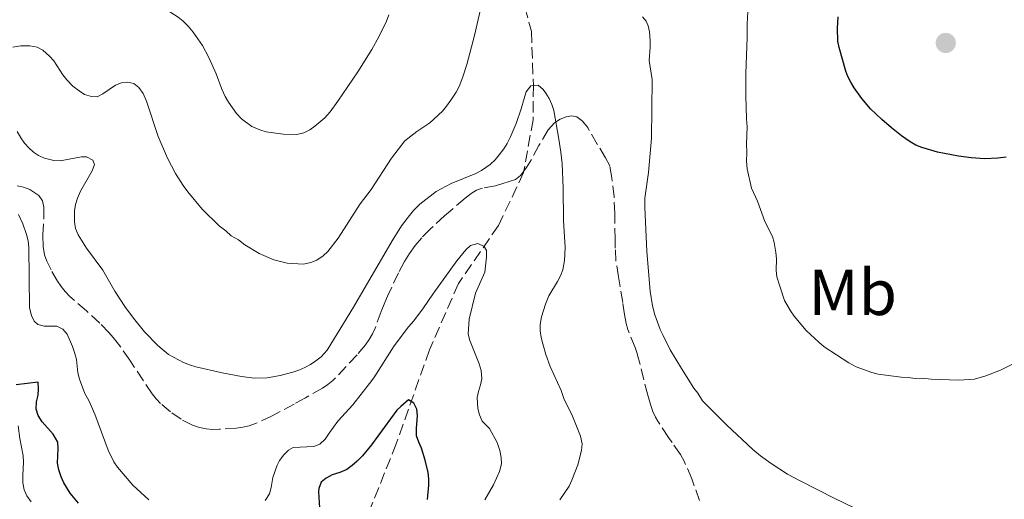
# Model space of a CAD drawing. Units: metres. Extents: x 597734 to 601215, y 4692103 to 4694465.
# Drawn here: x 598504 to 598656, y 4693880 to 4693954 of the extents above; entities that cross this region are included whole.
import ezdxf
from ezdxf.enums import TextEntityAlignment as Align

# ---------------------------------------------------------------- set-up
doc = ezdxf.new("R2010")
doc.units = ezdxf.units.M
doc.header["$MEASUREMENT"] = 0
doc.linetypes.add('DGN Style 3', pattern=[2.435891, 1.739922, -0.695969])
for name, color, linetype, lineweight in [('Barranco lineal', 142, 'DGN Style 3', 13), ('Charca', 142, 'Continuous', 0), ('Curva de nivel directora', 30, 'Continuous', 30), ('Curva de nivel intermedia', 30, 'Continuous', 0), ('Etiqueta de uso rústico', 92, 'Continuous', 0), ('Punto acotado terreno (símbolo)', 7, 'Continuous', 0), ('Zona arbolada', 92, 'DGN Style 3', 0)]:
    doc.layers.add(name, color=color, linetype=linetype, lineweight=lineweight)
doc.styles.add('Style-Arial', font='arial.ttf')

# ---------------------------------------------------------------- blocks, each defined once
blk = doc.blocks.new('5PATER')
at = {"layer": 'Charca', "linetype": 'Continuous', "lineweight": 0}
h = blk.add_hatch(color=51, dxfattribs=at)
edge = h.paths.add_edge_path()
edge.add_ellipse((0, 0), major_axis=(-0.11, -0.111), ratio=0.999422, start_angle=0, end_angle=360)

msp = doc.modelspace()

# ---------------------------------------------------------------- linework, layer by layer
at = {"layer": 'Barranco lineal', "color": 142, "linetype": 'DGN Style 3', "lineweight": 13}
msp.add_polyline3d([(598579.12, 4693976.76, 391.39), (598578.93, 4693967.76, 389.81), (598580.57, 4693960.62, 388.44), (598582.9, 4693952.15, 386.66), (598583.2, 4693943.82, 385.19), (598583.15, 4693938.53, 383.82), (598581.7, 4693930.36, 382.45), (598577.8, 4693922.18, 380.56), (598571.63, 4693913.23, 378.99), (598567.16, 4693903.02, 376.36), (598562.04, 4693888.53, 373.84), (598557.16, 4693876.39, 371.42), (598551.95, 4693864.33, 367.74), (598550.23, 4693856.25, 365.53), (598550.95, 4693849.36, 363.75), (598554.97, 4693839.8, 360.8), (598555.73, 4693838.12, 360.7), (598557.89, 4693830.32, 358.81), (598559.47, 4693820.07, 354.18), (598559.82, 4693813.34, 351.39)], dxfattribs=at)
at = {"layer": 'Curva de nivel directora', "color": 30, "linetype": 'Continuous', "lineweight": 30, "flags": 128}
for points, elevation in [([(598656.22, 4693932.75), (598654.92, 4693932.57), (598652.92, 4693932.5), (598650.82, 4693932.66), (598648.84, 4693932.9), (598645.6, 4693933.54), (598643.19, 4693934.25), (598642.27, 4693934.62), (598641.39, 4693935.12), (598640.06, 4693936.03), (598638.49, 4693937.26), (598636.99, 4693938.57), (598635.28, 4693940.22), (598633.9, 4693941.81), (598632.72, 4693943.45), (598632.2, 4693944.3), (598631.75, 4693945.19), (598631.43, 4693946.02), (598630.4, 4693949.69), (598630.23, 4693950.67), (598630.16, 4693952.68), (598630.27, 4693954.39)], 400), ([(598506.72, 4693896.01), (598506.8, 4693897.02), (598506.71, 4693898.03), (598503.35, 4693897.59)], 375), ([(598512.94, 4693879.36), (598511.68, 4693880.92), (598510.68, 4693882.5), (598510.26, 4693883.41), (598509.91, 4693884.51), (598509.74, 4693885.5), (598509.8, 4693887.79), (598509.75, 4693888.79), (598509.06, 4693889.98), (598507.34, 4693891.89), (598506.74, 4693892.9), (598506.41, 4693893.85), (598506.47, 4693894.98), (598506.72, 4693896.01)], 375), ([(598566.85, 4693879.93), (598567.05, 4693882.12), (598567.06, 4693883.13), (598566.96, 4693884.07), (598566.48, 4693886.01), (598565.92, 4693887.85), (598565.5, 4693888.75), (598565.17, 4693889.72), (598565.14, 4693890.86), (598565.3, 4693892.89), (598565.2, 4693893.86), (598564.75, 4693894.78), (598563.9, 4693895.29), (598562.73, 4693894.29), (598562.14, 4693893.68), (598558.23, 4693888.36), (598556.81, 4693886.68), (598555.97, 4693885.82), (598555.22, 4693885.15), (598554.4, 4693884.57), (598553.3, 4693884.07), (598552.12, 4693883.7), (598551.2, 4693883.19), (598550.45, 4693882.59), (598550.06, 4693881.64), (598550.04, 4693881.08), (598550.23, 4693877.82)], 375)]:
    msp.add_lwpolyline(points, dxfattribs=dict(at, elevation=elevation))
at = {"layer": 'Curva de nivel intermedia', "color": 30, "linetype": 'Continuous', "lineweight": 0, "flags": 128}
for points, elevation in [([(598535.61, 4693942.11), (598535.1, 4693943.24), (598534.2, 4693945.61), (598533.11, 4693948.12), (598532.09, 4693949.96), (598530.65, 4693952.05), (598529.89, 4693952.97), (598529.13, 4693953.72), (598528.36, 4693954.36), (598525.92, 4693955.89), (598524, 4693956.8), (598521.45, 4693957.79), (598518.58, 4693958.61), (598516.17, 4693959.13), (598513.2, 4693959.5), (598508.32, 4693959.47), (598507.14, 4693959.55), (598504.87, 4693959.53), (598503.87, 4693959.59)], 395), ([(598644.61, 4693898.49), (598643.18, 4693898.62), (598642.18, 4693898.59), (598641.08, 4693898.73), (598639.98, 4693898.78), (598636.46, 4693899.27), (598635.47, 4693899.52), (598633.05, 4693900.4), (598631.91, 4693900.99), (598628.09, 4693903.49), (598627.32, 4693904.13), (598625.33, 4693906.01), (598623.5, 4693908.23), (598622.93, 4693909.05), (598622, 4693910.63), (598621.24, 4693912.82), (598620.81, 4693914.29), (598620.69, 4693915.28), (598620.73, 4693917.06), (598620.64, 4693918.06), (598620.41, 4693919.57), (598620.14, 4693920.53), (598618.97, 4693922.81), (598617.79, 4693925.97), (598616.91, 4693927.95), (598616.22, 4693930.97), (598616.11, 4693932.14), (598616.15, 4693933.48), (598616.11, 4693934.83), (598616.21, 4693937.43), (598616.09, 4693938.69), (598615.99, 4693942.22), (598616.02, 4693945.65), (598616.24, 4693951.21), (598616.23, 4693953.3), (598616.36, 4693956.09)], 395), ([(598575.08, 4693955.78), (598574.12, 4693951.52), (598572.93, 4693947.07), (598572.31, 4693945.17), (598571.72, 4693943.65), (598571.26, 4693942.76), (598570.47, 4693941.54), (598569.8, 4693940.61), (598569.15, 4693939.85), (598567.21, 4693938.07), (598565.2, 4693936.71), (598563.36, 4693935.27), (598561.28, 4693932.6), (598558.14, 4693927.77), (598556.45, 4693925.56), (598553.08, 4693920.24), (598551.45, 4693918.21), (598550.72, 4693917.53), (598549.78, 4693916.85), (598548.86, 4693916.47), (598547.7, 4693916.25), (598545.16, 4693916.4), (598543.11, 4693916.93), (598540.86, 4693917.89), (598538.67, 4693919.22), (598537.65, 4693919.97), (598536.56, 4693920.63), (598535.71, 4693921.38), (598534.7, 4693922.13), (598532.07, 4693924.72), (598529.87, 4693927.4), (598529.11, 4693928.4), (598527.96, 4693930.24), (598526.72, 4693932.59), (598525.27, 4693935.94), (598523.47, 4693941.4), (598522.96, 4693942.57), (598522.28, 4693943.49), (598521.51, 4693944.12), (598520.59, 4693944.32), (598519.58, 4693944.23), (598518.66, 4693943.85), (598516.74, 4693942.53), (598515.85, 4693942.05), (598514.97, 4693942.1), (598513.88, 4693942.43), (598513.04, 4693942.97), (598512.08, 4693943.71), (598511.18, 4693944.67), (598510.56, 4693945.47), (598509.14, 4693947.61), (598508.47, 4693948.35), (598507.44, 4693949.28), (598506.56, 4693949.74), (598505.44, 4693949.93)], 390), ([(598560.9, 4693954.69), (598560.52, 4693953.76), (598559.33, 4693951.32), (598558.26, 4693949.34), (598556.08, 4693945.91), (598553.03, 4693941.37), (598551.82, 4693939.77), (598550.99, 4693938.84), (598549.48, 4693937.54), (598548.66, 4693936.95), (598547.78, 4693936.48), (598546.67, 4693936.27), (598544.55, 4693936.3), (598541.93, 4693936.65), (598540.98, 4693936.96), (598539.74, 4693937.48), (598538.11, 4693938.68), (598537.38, 4693939.47), (598536.12, 4693941.22), (598535.61, 4693942.11)], 395), ([(598619.9, 4693885.46), (598618.29, 4693886.65), (598617.1, 4693887.65), (598613.01, 4693891.42), (598610.18, 4693894.25), (598609.34, 4693895.17), (598608.61, 4693896.32), (598607.99, 4693897.1), (598606.07, 4693900.11), (598604.33, 4693903.04), (598603.23, 4693905.24), (598602.79, 4693906.15), (598601.97, 4693908.4), (598601.59, 4693909.82), (598601.24, 4693912.06), (598600.73, 4693918.18), (598600.41, 4693925.04), (598600.41, 4693926.41), (598600.97, 4693930.38), (598601.44, 4693935.7), (598601.53, 4693944.75), (598601.09, 4693947.69), (598601.25, 4693949.71), (598601.26, 4693950.71), (598601.15, 4693952.07), (598600.95, 4693953.04), (598600.63, 4693953.74), (598600.04, 4693954.41)], 390), ([(598505.44, 4693949.93), (598504.08, 4693949.93), (598502.82, 4693949.75)], 390), ([(598587.14, 4693935.52), (598586.35, 4693939.94), (598586.07, 4693940.89), (598585.65, 4693941.78), (598585.11, 4693942.64), (598584.71, 4693943.19), (598583.94, 4693943.86), (598582.79, 4693943.77), (598582.11, 4693942.84), (598581.86, 4693942.16), (598581.33, 4693940.19), (598580.56, 4693937.93), (598579.63, 4693935.76), (598579.17, 4693934.87), (598578.63, 4693934.03), (598577.94, 4693933.09), (598577.28, 4693932.32), (598576.55, 4693931.63), (598575.21, 4693930.69), (598574.31, 4693930.25), (598570.52, 4693928.69), (598568.17, 4693927.44), (598565.69, 4693925.51), (598564.71, 4693924.51), (598564.05, 4693923.75), (598562.86, 4693922.15), (598561.38, 4693919.82), (598555.41, 4693909.6), (598551.34, 4693902.95), (598550.43, 4693901.94), (598549.62, 4693901.3), (598548.79, 4693900.75), (598547.92, 4693900.27), (598547, 4693899.88), (598546.07, 4693899.55), (598544.08, 4693899.03), (598542.09, 4693898.71), (598540.1, 4693898.66), (598538.11, 4693898.89), (598535.16, 4693899.44), (598531.08, 4693900.41), (598530.09, 4693900.71), (598529.16, 4693901.08), (598526.88, 4693902.28), (598525.2, 4693903.69), (598523.16, 4693905.79), (598521.46, 4693907.88), (598520.12, 4693909.7), (598518.58, 4693912.07), (598516.71, 4693915.33), (598514.19, 4693918.68), (598512.89, 4693920.77), (598512.5, 4693921.76), (598512.33, 4693922.75), (598512.36, 4693924.47), (598512.51, 4693925.46), (598512.8, 4693926.44), (598513.25, 4693927.49), (598515.09, 4693930.63), (598515.44, 4693931.64), (598515.16, 4693932.31), (598514.22, 4693932.8), (598513.4, 4693932.8), (598510.12, 4693932.19), (598509.13, 4693932.24), (598507.71, 4693932.62), (598506.78, 4693932.99), (598505.99, 4693933.51), (598505.31, 4693934.18), (598504.64, 4693934.92), (598504.04, 4693935.73), (598503.5, 4693936.73)], 385), ([(598587.31, 4693879.88), (598588.72, 4693881.98), (598589.15, 4693882.88), (598590.05, 4693885.29), (598590.66, 4693887.5), (598590.73, 4693888.5), (598590.46, 4693889.69), (598589.26, 4693892.79), (598587.92, 4693895.48), (598587.47, 4693896.73), (598585.8, 4693900.42), (598585.14, 4693902.3), (598584.65, 4693903.95), (598584.41, 4693904.93), (598584.27, 4693905.93), (598584.27, 4693906.93), (598584.46, 4693908.11), (598585.05, 4693910.04), (598585.6, 4693911.34), (598586.94, 4693913.54), (598587.4, 4693914.43), (598587.74, 4693915.38), (598588.01, 4693916.82), (598588.11, 4693918.82), (598587.85, 4693922.96), (598587.79, 4693927.96), (598587.64, 4693931.77), (598587.45, 4693933.54), (598587.14, 4693935.52)], 385), ([(598523.81, 4693879.88), (598521.36, 4693882.13), (598518.99, 4693884.89), (598518.4, 4693885.71), (598517.56, 4693887.55), (598515.48, 4693893.11), (598514.54, 4693895.21), (598513.95, 4693896.3), (598513.09, 4693898.48), (598512.84, 4693899.44), (598512.65, 4693901.5), (598512.41, 4693902.47), (598512.05, 4693903.51), (598511.2, 4693905.44), (598510.52, 4693906.19), (598509.64, 4693906.69), (598507.66, 4693906.68), (598506.69, 4693906.9), (598506.14, 4693907.43), (598505.7, 4693908.32), (598505.37, 4693909.49), (598505.31, 4693918.86), (598505.2, 4693919.84), (598504.94, 4693920.81), (598504.35, 4693922.48), (598503.68, 4693923.89)], 380), ([(598575.69, 4693879.88), (598577.06, 4693882.2), (598577.97, 4693884.23), (598578.3, 4693885.41), (598578.22, 4693886.4), (598578.02, 4693887.48), (598577.6, 4693888.7), (598576.41, 4693890.86), (598575.31, 4693892.03), (598574.87, 4693893), (598574.62, 4693893.98), (598574.53, 4693895.64), (598574.72, 4693896.61), (598575.05, 4693897.59), (598575.26, 4693898.56), (598575.14, 4693899.83), (598574.83, 4693900.85), (598573.41, 4693904.48), (598573.14, 4693905.43), (598573.27, 4693907.74), (598574.27, 4693911.74), (598575.7, 4693914.98), (598575.98, 4693917.33), (598575.99, 4693918.32), (598575.6, 4693918.98), (598574.64, 4693919.43), (598573.49, 4693919.14), (598572.77, 4693918.43), (598571.36, 4693916.75), (598567.66, 4693911.61), (598566.24, 4693909.5), (598564.74, 4693907.48), (598563.91, 4693906.55), (598561.73, 4693903.63), (598558.55, 4693898.69), (598557.9, 4693897.8), (598555.33, 4693894.55), (598552.99, 4693892.01), (598551.67, 4693890.18), (598551.07, 4693889.23), (598550.24, 4693888.46), (598549.32, 4693888.12), (598546.12, 4693887.93), (598545.37, 4693887.51), (598544.66, 4693886.8), (598543.99, 4693885.96), (598543.62, 4693885.22), (598542.97, 4693883.33), (598542.72, 4693881.77), (598542.48, 4693880.8), (598541.8, 4693879.75)], 380), ([(598657.73, 4693901.04), (598655.33, 4693899.88), (598653.06, 4693899.01), (598651.33, 4693898.51), (598648.91, 4693898.35), (598644.61, 4693898.49)], 395), ([(598505.66, 4693879.56), (598504.98, 4693880.49), (598504.58, 4693881.4), (598504.39, 4693882.48), (598504.38, 4693883.67), (598504.49, 4693885.67), (598504.44, 4693886.67), (598503.92, 4693889.31), (598503.66, 4693891.29)], 370), ([(598659.16, 4693873.63), (598654.16, 4693873.78), (598651.77, 4693873.94), (598650.26, 4693874.11), (598646.21, 4693874.78), (598641.32, 4693875.82), (598637.32, 4693876.89), (598634.48, 4693877.87), (598632.65, 4693878.67), (598629.77, 4693880.08), (598624.29, 4693882.84), (598622.44, 4693883.85), (598619.9, 4693885.46)], 390)]:
    msp.add_lwpolyline(points, dxfattribs=dict(at, elevation=elevation))
at = {"layer": 'Zona arbolada', "color": 92, "linetype": 'DGN Style 3', "lineweight": 0}
for points in [[(598608.87, 4693879.75, 389.03), (598607.68, 4693883.1, 389.32), (598606.49, 4693885.84, 389.57), (598605.9, 4693886.85, 389.47), (598604.62, 4693888.69, 389.57), (598604.06, 4693889.51, 389.55), (598602.43, 4693892.03, 389.35), (598602.07, 4693892.62, 389.36), (598601.64, 4693893.51, 389.5), (598601.32, 4693894.44, 389.7), (598600.86, 4693896.01, 389.86), (598599.24, 4693902.44, 390.21), (598598.91, 4693903.38, 390.32), (598597.79, 4693906.15, 390.84), (598597.52, 4693907.09, 390.93), (598597.28, 4693908.45, 390.84), (598597, 4693910.33, 390.52), (598596.34, 4693914.27, 390.3), (598595.95, 4693916.71, 390.1), (598595.85, 4693918.69, 389.83), (598595.82, 4693920.06, 389.7), (598595.76, 4693924.06, 389.57), (598595.66, 4693926.62, 389.38), (598595.31, 4693929.58, 389.05), (598594.99, 4693931.39, 388.79), (598594.36, 4693932.63, 388.62), (598593.05, 4693934.77, 388.42), (598591.59, 4693937.31, 388.49), (598590.76, 4693938.37, 388.42), (598589.9, 4693938.98, 388.19), (598589.16, 4693939.12, 388), (598588.25, 4693938.97, 387.82), (598587.34, 4693938.61, 387.65), (598586.45, 4693938.06, 387.47), (598585.47, 4693936.99, 387.16), (598584.06, 4693934.54, 386.74), (598582.65, 4693931.97, 386.16), (598582.15, 4693931.13, 385.96), (598581.23, 4693929.9, 385.69), (598580.43, 4693929.31, 385.64), (598579.47, 4693928.97, 385.7), (598578.48, 4693928.68, 385.71), (598577.33, 4693928.35, 385.54), (598575.35, 4693927.95, 385.16), (598574.42, 4693927.65, 384.98), (598573.6, 4693927.16, 384.85), (598572.68, 4693926.4, 384.74), (598570.38, 4693924.47, 384.65), (598569.49, 4693923.71, 384.54), (598567.31, 4693921.68, 384.21), (598565.97, 4693920.3, 383.97), (598565.92, 4693920.25, 383.96), (598564.95, 4693919.11, 383.76), (598564.08, 4693917.87, 383.61), (598563.32, 4693916.66, 383.58), (598562.37, 4693914.89, 383.59), (598560.66, 4693911.28, 383.73), (598560.25, 4693910.34, 383.79), (598559.68, 4693908.91, 384), (598558.77, 4693906.38, 384), (598558.34, 4693905.48, 383.97), (598557.83, 4693904.61, 383.93), (598557.26, 4693903.79, 383.89), (598555.97, 4693902.23, 383.81), (598552.26, 4693898.26, 383.69), (598551.48, 4693897.64, 383.69), (598550.65, 4693897.09, 383.72), (598547.99, 4693895.63, 383.79), (598546.26, 4693894.64, 383.76), (598542.78, 4693892.76, 383.62), (598540.28, 4693891.63, 383.58), (598539.31, 4693891.29, 383.61), (598538.32, 4693891.06, 383.65), (598537.33, 4693890.91, 383.69), (598534.66, 4693890.75, 383.79), (598533.66, 4693890.73, 383.8), (598532.66, 4693890.81, 383.81), (598531.67, 4693891.02, 383.8), (598530.58, 4693891.41, 383.77), (598528.79, 4693892.3, 383.71), (598527.15, 4693893.43, 383.63), (598525.64, 4693894.74, 383.52), (598524.95, 4693895.45, 383.45), (598524.32, 4693896.22, 383.38), (598520.88, 4693901.42, 383.16), (598519.16, 4693903.87, 382.99), (598518.33, 4693904.93, 382.95), (598517.67, 4693905.69, 382.95), (598516.26, 4693907.11, 382.95), (598514.19, 4693909.03, 382.95), (598511.57, 4693911.28, 382.95), (598510.89, 4693912.01, 383), (598510.27, 4693912.79, 383.12), (598509.72, 4693913.61, 383.28), (598508.74, 4693915.35, 383.59), (598508.08, 4693916.72, 383.69), (598507.73, 4693917.66, 383.69), (598507.53, 4693918.97, 383.69), (598507.46, 4693920.74, 383.7), (598507.63, 4693923.74, 383.78), (598507.61, 4693925.04, 383.79), (598507.39, 4693926, 383.69), (598506.85, 4693926.85, 383.53), (598505.45, 4693927.78, 383.43), (598504.47, 4693928.14, 383.39), (598503.5, 4693928.31, 383.36)], [(598608.87, 4693879.75, 389.03), (598607.68, 4693883.1, 389.32), (598606.49, 4693885.84, 389.57), (598605.9, 4693886.85, 389.47), (598604.62, 4693888.69, 389.57), (598604.06, 4693889.51, 389.55), (598602.43, 4693892.03, 389.35), (598602.07, 4693892.62, 389.36), (598601.64, 4693893.51, 389.5), (598601.32, 4693894.44, 389.7), (598600.86, 4693896.01, 389.86), (598599.24, 4693902.44, 390.21), (598598.91, 4693903.38, 390.32), (598597.79, 4693906.15, 390.84), (598597.52, 4693907.09, 390.93), (598597.28, 4693908.45, 390.84), (598597, 4693910.33, 390.52), (598596.34, 4693914.27, 390.3), (598595.95, 4693916.71, 390.1), (598595.85, 4693918.69, 389.83), (598595.82, 4693920.06, 389.7), (598595.76, 4693924.06, 389.57), (598595.66, 4693926.62, 389.38), (598595.31, 4693929.58, 389.05), (598594.99, 4693931.39, 388.79), (598594.36, 4693932.63, 388.62), (598593.05, 4693934.77, 388.42), (598591.59, 4693937.31, 388.49), (598590.76, 4693938.37, 388.42), (598589.9, 4693938.98, 388.19), (598589.16, 4693939.12, 388), (598588.25, 4693938.97, 387.82), (598587.34, 4693938.61, 387.65), (598586.45, 4693938.06, 387.47), (598585.47, 4693936.99, 387.16), (598584.06, 4693934.54, 386.74), (598582.65, 4693931.97, 386.16)], [(598582.65, 4693931.97, 386.16), (598582.15, 4693931.13, 385.96), (598581.23, 4693929.9, 385.69), (598580.43, 4693929.31, 385.64), (598579.47, 4693928.97, 385.7), (598578.48, 4693928.68, 385.71), (598577.33, 4693928.35, 385.54), (598575.35, 4693927.95, 385.16), (598574.42, 4693927.65, 384.98), (598573.6, 4693927.16, 384.85), (598572.68, 4693926.4, 384.74), (598570.38, 4693924.47, 384.65), (598569.49, 4693923.71, 384.54), (598567.31, 4693921.68, 384.21), (598565.97, 4693920.3, 383.97), (598565.92, 4693920.25, 383.96), (598564.95, 4693919.11, 383.76), (598564.08, 4693917.87, 383.61), (598563.32, 4693916.66, 383.58), (598562.37, 4693914.89, 383.59), (598560.66, 4693911.28, 383.73), (598560.25, 4693910.34, 383.79), (598559.68, 4693908.91, 384), (598558.77, 4693906.38, 384), (598558.34, 4693905.48, 383.97), (598557.83, 4693904.61, 383.93), (598557.26, 4693903.79, 383.89), (598555.97, 4693902.23, 383.81), (598552.26, 4693898.26, 383.69), (598551.48, 4693897.64, 383.69), (598550.65, 4693897.09, 383.72), (598547.99, 4693895.63, 383.79), (598546.26, 4693894.64, 383.76), (598542.78, 4693892.76, 383.62), (598540.28, 4693891.63, 383.58), (598539.31, 4693891.29, 383.61), (598538.32, 4693891.06, 383.65), (598537.33, 4693890.91, 383.69), (598534.66, 4693890.75, 383.79), (598533.66, 4693890.73, 383.8), (598532.66, 4693890.81, 383.81), (598531.67, 4693891.02, 383.8), (598530.58, 4693891.41, 383.77), (598528.79, 4693892.3, 383.71), (598527.15, 4693893.43, 383.63), (598525.64, 4693894.74, 383.52), (598524.95, 4693895.45, 383.45), (598524.32, 4693896.22, 383.38), (598520.88, 4693901.42, 383.16), (598519.16, 4693903.87, 382.99), (598518.33, 4693904.93, 382.95), (598517.67, 4693905.69, 382.95), (598516.26, 4693907.11, 382.95), (598514.19, 4693909.03, 382.95), (598511.57, 4693911.28, 382.95), (598510.89, 4693912.01, 383), (598510.27, 4693912.79, 383.12), (598509.72, 4693913.61, 383.28), (598508.74, 4693915.35, 383.59), (598508.08, 4693916.72, 383.69), (598507.73, 4693917.66, 383.69), (598507.53, 4693918.97, 383.69), (598507.46, 4693920.74, 383.7), (598507.63, 4693923.74, 383.78), (598507.61, 4693925.04, 383.79), (598507.39, 4693926, 383.69), (598506.85, 4693926.85, 383.53), (598505.45, 4693927.78, 383.43), (598504.47, 4693928.14, 383.39), (598503.5, 4693928.31, 383.36)]]:
    msp.add_polyline3d(points, dxfattribs=at)

# ---------------------------------------------------------------- block references
at = {"layer": 'Punto acotado terreno (símbolo)', "color": 7, "linetype": 'Continuous', "lineweight": 0, "xscale": 10, "yscale": 10, "zscale": 10}
msp.add_blockref('5PATER', (598646.89, 4693950.38, 401.89), dxfattribs=at)

# ---------------------------------------------------------------- texts
at = {"layer": 'Etiqueta de uso rústico', "color": 92, "linetype": 'Continuous', "lineweight": 0, "style": 'Style-Arial'}
msp.add_text('Mb', height=7, dxfattribs=at).set_placement((598632.52, 4693911.88, 396.12), align=Align.MIDDLE_CENTER)

doc.saveas('drawing.dxf')
